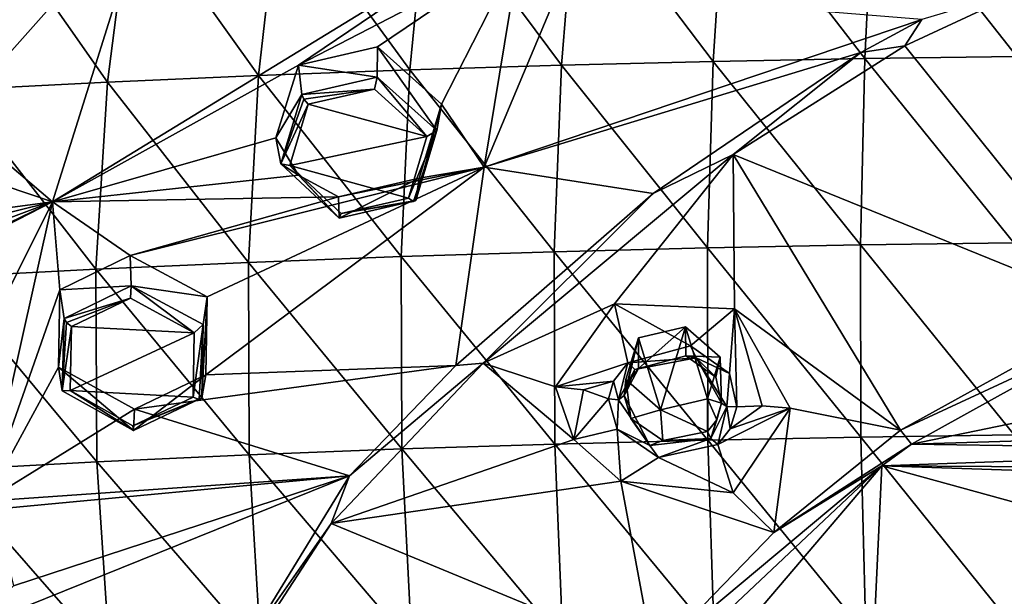
# Model space of a CAD drawing. Units: millimetres. Extents: x -52 to 189, y -140 to 572.
# Drawn here: x 14 to 34, y 478 to 490 of the extents above; entities that cross this region are included whole.
import ezdxf

# ---------------------------------------------------------------- set-up
doc = ezdxf.new("R2010")
doc.units = ezdxf.units.MM
doc.header["$LTSCALE"] = 65.185185
for name, color, linetype in [('257', 7, 'CONTINUOUS'), ('276', 7, 'CONTINUOUS'), ('277', 7, 'CONTINUOUS'), ('449', 7, 'CONTINUOUS'), ('450', 7, 'CONTINUOUS'), ('451', 7, 'CONTINUOUS'), ('452', 7, 'CONTINUOUS'), ('597', 7, 'CONTINUOUS'), ('606', 7, 'CONTINUOUS'), ('607', 7, 'CONTINUOUS'), ('633', 7, 'CONTINUOUS'), ('634', 7, 'CONTINUOUS'), ('649', 7, 'CONTINUOUS'), ('651', 7, 'CONTINUOUS'), ('67', 7, 'CONTINUOUS'), ('671', 7, 'CONTINUOUS'), ('672', 7, 'CONTINUOUS'), ('673', 7, 'CONTINUOUS'), ('674', 7, 'CONTINUOUS'), ('68', 7, 'CONTINUOUS'), ('681', 7, 'CONTINUOUS'), ('69', 7, 'CONTINUOUS'), ('698', 7, 'CONTINUOUS'), ('70', 7, 'CONTINUOUS')]:
    doc.layers.add(name, color=color, linetype=linetype)

msp = doc.modelspace()

# ---------------------------------------------------------------- linework, layer by layer
at = {"layer": '257', "color": 7, "linetype": 'CONTINUOUS'}
for points in [[(16.714, 492.24, 124.664), (12.201, 489.964, 123.125), (12.82, 489.303, 122.949), (16.714, 492.24, 124.664)], [(16.714, 492.24, 124.664), (12.82, 489.303, 122.949), (12.702, 487.729, 122.28), (16.714, 492.24, 124.664)], [(16.714, 492.24, 124.664), (12.702, 487.729, 122.28), (14.751, 485.984, 121.78), (16.714, 492.24, 124.664)], [(24.201, 491.769, 125.118), (16.714, 492.24, 124.664), (14.751, 485.984, 121.78), (24.201, 491.769, 125.118)], [(19.796, 488.787, 123.492), (24.201, 491.769, 125.118), (14.751, 485.984, 121.78), (19.796, 488.787, 123.492)], [(24.338, 491.143, 124.843), (24.201, 491.769, 125.118), (19.796, 488.787, 123.492), (24.338, 491.143, 124.843)], [(24.338, 491.143, 124.843), (19.796, 488.787, 123.492), (21.418, 489.168, 123.776), (24.338, 491.143, 124.843)], [(24.338, 491.143, 124.843), (21.418, 489.168, 123.776), (22.727, 487.991, 123.307), (24.338, 491.143, 124.843)], [(24.338, 491.143, 124.843), (22.727, 487.991, 123.307), (23.602, 486.695, 122.741), (24.338, 491.143, 124.843)], [(25.129, 490.337, 124.513), (24.338, 491.143, 124.843), (23.602, 486.695, 122.741), (25.129, 490.337, 124.513)], [(32.577, 489.728, 124.438), (25.129, 490.337, 124.513), (23.602, 486.695, 122.741), (32.577, 489.728, 124.438)], [(31.327, 489.048, 124.088), (32.577, 489.728, 124.438), (23.602, 486.695, 122.741), (31.327, 489.048, 124.088)], [(27.072, 486.156, 122.605), (31.327, 489.048, 124.088), (23.602, 486.695, 122.741), (27.072, 486.156, 122.605)], [(19.333, 487.297, 122.784), (19.796, 488.787, 123.492), (14.751, 485.984, 121.78), (19.333, 487.297, 122.784)], [(22.727, 487.991, 123.307), (22.272, 486.47, 122.576), (23.602, 486.695, 122.741), (22.727, 487.991, 123.307)], [(12.702, 487.729, 122.28), (11.309, 487.15, 121.842), (14.751, 485.984, 121.78), (12.702, 487.729, 122.28)], [(19.794, 486.533, 122.465), (19.333, 487.297, 122.784), (14.751, 485.984, 121.78), (19.794, 486.533, 122.465)], [(11.309, 487.15, 121.842), (5.848, 484.799, 120.016), (14.751, 485.984, 121.78), (11.309, 487.15, 121.842)], [(20.616, 486.089, 122.31), (16.346, 484.888, 121.441), (23.602, 486.695, 122.741), (20.616, 486.089, 122.31)], [(16.346, 484.888, 121.441), (17.921, 484.037, 121.166), (23.602, 486.695, 122.741), (16.346, 484.888, 121.441)], [(17.921, 484.037, 121.166), (17.899, 482.439, 120.381), (23.602, 486.695, 122.741), (17.921, 484.037, 121.166)], [(17.899, 482.439, 120.381), (23.023, 482.626, 120.748), (23.602, 486.695, 122.741), (17.899, 482.439, 120.381)], [(22.272, 486.47, 122.576), (20.616, 486.089, 122.31), (23.602, 486.695, 122.741), (22.272, 486.47, 122.576)], [(23.023, 482.626, 120.748), (27.072, 486.156, 122.605), (23.602, 486.695, 122.741), (23.023, 482.626, 120.748)], [(20.616, 486.089, 122.31), (19.794, 486.533, 122.465), (14.751, 485.984, 121.78), (20.616, 486.089, 122.31)], [(5.848, 484.799, 120.016), (7.459, 484.183, 120.02), (14.751, 485.984, 121.78), (5.848, 484.799, 120.016)], [(6.521, 481.753, 118.804), (11.865, 480.199, 118.732), (14.751, 485.984, 121.78), (6.521, 481.753, 118.804)], [(7.73, 482.59, 119.36), (6.521, 481.753, 118.804), (14.751, 485.984, 121.78), (7.73, 482.59, 119.36)], [(7.459, 484.183, 120.02), (7.838, 483.388, 119.732), (14.751, 485.984, 121.78), (7.459, 484.183, 120.02)], [(7.838, 483.388, 119.732), (7.73, 482.59, 119.36), (14.751, 485.984, 121.78), (7.838, 483.388, 119.732)], [(11.865, 480.199, 118.732), (13.377, 479.845, 118.704), (14.751, 485.984, 121.78), (11.865, 480.199, 118.732)], [(13.377, 479.845, 118.704), (14.904, 484.183, 120.977), (14.751, 485.984, 121.78), (13.377, 479.845, 118.704)], [(16.346, 484.888, 121.441), (20.616, 486.089, 122.31), (14.751, 485.984, 121.78), (16.346, 484.888, 121.441)], [(14.904, 484.183, 120.977), (16.346, 484.888, 121.441), (14.751, 485.984, 121.78), (14.904, 484.183, 120.977)], [(14.872, 482.591, 120.213), (14.904, 484.183, 120.977), (13.377, 479.845, 118.704), (14.872, 482.591, 120.213)], [(36.722, 483.43, 121.414), (32.367, 481.017, 120.15), (40.75, 482.746, 121.078), (36.722, 483.43, 121.414)], [(16.436, 481.731, 119.919), (14.872, 482.591, 120.213), (13.377, 479.845, 118.704), (16.436, 481.731, 119.919)], [(17.899, 482.439, 120.381), (16.436, 481.731, 119.919), (23.023, 482.626, 120.748), (17.899, 482.439, 120.381)], [(23.023, 482.626, 120.748), (16.436, 481.731, 119.919), (20.839, 480.364, 119.49), (23.023, 482.626, 120.748)], [(40.75, 482.746, 121.078), (32.367, 481.017, 120.15), (40.75, 481.267, 120.32), (40.75, 482.746, 121.078)], [(16.436, 481.731, 119.919), (13.377, 479.845, 118.704), (20.839, 480.364, 119.49), (16.436, 481.731, 119.919)], [(40.75, 481.267, 120.32), (32.367, 481.017, 120.15), (40.75, 480.891, 120.125), (40.75, 481.267, 120.32)], [(32.367, 481.017, 120.15), (31.758, 480.57, 119.91), (40.75, 480.891, 120.125), (32.367, 481.017, 120.15)], [(31.758, 480.57, 119.91), (40.75, 480.513, 119.928), (40.75, 480.891, 120.125), (31.758, 480.57, 119.91)], [(25.247, 472.92, 115.761), (31.368, 472.234, 115.529), (31.758, 480.57, 119.91), (25.247, 472.92, 115.761)], [(27.37, 476.433, 117.66), (25.247, 472.92, 115.761), (31.758, 480.57, 119.91), (27.37, 476.433, 117.66)], [(31.368, 472.234, 115.529), (38.398, 478.742, 118.998), (31.758, 480.57, 119.91), (31.368, 472.234, 115.529)], [(38.398, 478.742, 118.998), (40.15, 480.293, 119.813), (31.758, 480.57, 119.91), (38.398, 478.742, 118.998)], [(40.15, 480.293, 119.813), (40.75, 480.513, 119.928), (31.758, 480.57, 119.91), (40.15, 480.293, 119.813)], [(13.953, 478.109, 117.873), (13.04, 477.222, 117.344), (20.839, 480.364, 119.49), (13.953, 478.109, 117.873)], [(20.839, 480.364, 119.49), (13.04, 477.222, 117.344), (16.667, 473.536, 115.711), (20.839, 480.364, 119.49)], [(13.377, 479.845, 118.704), (13.567, 479.682, 118.639), (20.839, 480.364, 119.49), (13.377, 479.845, 118.704)], [(13.567, 479.682, 118.639), (13.953, 478.109, 117.873), (20.839, 480.364, 119.49), (13.567, 479.682, 118.639)], [(31.368, 472.234, 115.529), (38.15, 478.211, 118.719), (38.398, 478.742, 118.998), (31.368, 472.234, 115.529)], [(31.368, 472.234, 115.529), (38.399, 477.678, 118.439), (38.15, 478.211, 118.719), (31.368, 472.234, 115.529)]]:
    msp.add_3dface(points, dxfattribs=at)
at = {"layer": '276', "color": 7, "linetype": 'CONTINUOUS'}
for points in [[(21.356, 488.299, 124.807), (19.995, 487.986, 124.574), (22.43, 487.326, 124.419), (21.356, 488.299, 124.807)], [(22.43, 487.326, 124.419), (19.995, 487.986, 124.574), (19.616, 486.732, 123.978), (22.43, 487.326, 124.419)], [(22.055, 486.061, 123.811), (22.43, 487.326, 124.419), (19.616, 486.732, 123.978), (22.055, 486.061, 123.811)], [(20.673, 485.747, 123.59), (22.055, 486.061, 123.811), (19.616, 486.732, 123.978), (20.673, 485.747, 123.59)]]:
    msp.add_3dface(points, dxfattribs=at)
at = {"layer": '277', "color": 7, "linetype": 'CONTINUOUS'}
for points in [[(16.354, 484.012, 122.472), (15.144, 483.427, 122.087), (17.654, 483.301, 122.238), (16.354, 484.012, 122.472)], [(15.144, 483.427, 122.087), (15.112, 482.115, 121.454), (17.654, 483.301, 122.238), (15.144, 483.427, 122.087)], [(15.112, 482.115, 121.454), (17.634, 481.977, 121.588), (17.654, 483.301, 122.238), (15.112, 482.115, 121.454)], [(16.397, 481.39, 121.203), (17.634, 481.977, 121.588), (15.112, 482.115, 121.454), (16.397, 481.39, 121.203)]]:
    msp.add_3dface(points, dxfattribs=at)
at = {"layer": '449', "color": 7, "linetype": 'CONTINUOUS'}
for points in [[(16.365, 484.265, 122.401), (14.991, 483.595, 121.971), (16.354, 484.012, 122.472), (16.365, 484.265, 122.401)], [(16.365, 484.265, 122.401), (16.354, 484.012, 122.472), (17.654, 483.301, 122.238), (16.365, 484.265, 122.401)], [(17.84, 483.467, 122.121), (16.365, 484.265, 122.401), (17.654, 483.301, 122.238), (17.84, 483.467, 122.121)], [(16.354, 484.012, 122.472), (14.991, 483.595, 121.971), (15.039, 483.511, 122.066), (16.354, 484.012, 122.472)], [(15.144, 483.427, 122.087), (16.354, 484.012, 122.472), (15.039, 483.511, 122.066), (15.144, 483.427, 122.087)], [(17.634, 481.977, 121.588), (17.84, 483.467, 122.121), (17.654, 483.301, 122.238), (17.634, 481.977, 121.588)], [(17.84, 483.467, 122.121), (17.634, 481.977, 121.588), (17.757, 481.934, 121.511), (17.84, 483.467, 122.121)], [(17.816, 481.966, 121.376), (17.84, 483.467, 122.121), (17.757, 481.934, 121.511), (17.816, 481.966, 121.376)]]:
    msp.add_3dface(points, dxfattribs=at)
at = {"layer": '450', "color": 7, "linetype": 'CONTINUOUS'}
for points in [[(14.991, 483.595, 121.971), (14.953, 482.11, 121.246), (15.039, 483.511, 122.066), (14.991, 483.595, 121.971)], [(14.953, 482.11, 121.246), (15.144, 483.427, 122.087), (15.039, 483.511, 122.066), (14.953, 482.11, 121.246)], [(14.953, 482.11, 121.246), (15.112, 482.115, 121.454), (15.144, 483.427, 122.087), (14.953, 482.11, 121.246)], [(14.953, 482.11, 121.246), (16.41, 481.294, 120.946), (15.112, 482.115, 121.454), (14.953, 482.11, 121.246)], [(16.41, 481.294, 120.946), (16.397, 481.39, 121.203), (15.112, 482.115, 121.454), (16.41, 481.294, 120.946)], [(17.634, 481.977, 121.588), (16.397, 481.39, 121.203), (17.757, 481.934, 121.511), (17.634, 481.977, 121.588)], [(16.41, 481.294, 120.946), (17.816, 481.966, 121.376), (16.397, 481.39, 121.203), (16.41, 481.294, 120.946)], [(16.397, 481.39, 121.203), (17.816, 481.966, 121.376), (17.757, 481.934, 121.511), (16.397, 481.39, 121.203)]]:
    msp.add_3dface(points, dxfattribs=at)
at = {"layer": '451', "color": 7, "linetype": 'CONTINUOUS'}
for points in [[(19.867, 488.184, 124.474), (19.435, 486.764, 123.789), (19.908, 488.09, 124.564), (19.867, 488.184, 124.474)], [(19.435, 486.764, 123.789), (19.995, 487.986, 124.574), (19.908, 488.09, 124.564), (19.435, 486.764, 123.789)], [(19.995, 487.986, 124.574), (19.435, 486.764, 123.789), (19.616, 486.732, 123.978), (19.995, 487.986, 124.574)], [(19.435, 486.764, 123.789), (20.633, 485.653, 123.334), (19.616, 486.732, 123.978), (19.435, 486.764, 123.789)], [(20.633, 485.653, 123.334), (20.673, 485.747, 123.59), (19.616, 486.732, 123.978), (20.633, 485.653, 123.334)], [(20.633, 485.653, 123.334), (22.204, 486.013, 123.579), (20.673, 485.747, 123.59), (20.633, 485.653, 123.334)], [(22.055, 486.061, 123.811), (20.673, 485.747, 123.59), (22.156, 485.994, 123.721), (22.055, 486.061, 123.811)], [(20.673, 485.747, 123.59), (22.204, 486.013, 123.579), (22.156, 485.994, 123.721), (20.673, 485.747, 123.59)]]:
    msp.add_3dface(points, dxfattribs=at)
at = {"layer": '452', "color": 7, "linetype": 'CONTINUOUS'}
for points in [[(21.412, 488.545, 124.732), (19.867, 488.184, 124.474), (21.356, 488.299, 124.807), (21.412, 488.545, 124.732)], [(21.412, 488.545, 124.732), (21.356, 488.299, 124.807), (22.43, 487.326, 124.419), (21.412, 488.545, 124.732)], [(22.632, 487.449, 124.278), (21.412, 488.545, 124.732), (22.43, 487.326, 124.419), (22.632, 487.449, 124.278)], [(21.356, 488.299, 124.807), (19.867, 488.184, 124.474), (19.908, 488.09, 124.564), (21.356, 488.299, 124.807)], [(19.995, 487.986, 124.574), (21.356, 488.299, 124.807), (19.908, 488.09, 124.564), (19.995, 487.986, 124.574)], [(22.632, 487.449, 124.278), (22.43, 487.326, 124.419), (22.055, 486.061, 123.811), (22.632, 487.449, 124.278)], [(22.632, 487.449, 124.278), (22.055, 486.061, 123.811), (22.156, 485.994, 123.721), (22.632, 487.449, 124.278)], [(22.204, 486.013, 123.579), (22.632, 487.449, 124.278), (22.156, 485.994, 123.721), (22.204, 486.013, 123.579)]]:
    msp.add_3dface(points, dxfattribs=at)
at = {"layer": '597', "color": 7, "linetype": 'CONTINUOUS'}
for points in [[(34.834, 490.403, 124.714), (32.229, 489.185, 124.089), (36.586, 483.756, 121.502), (34.834, 490.403, 124.714)], [(32.229, 489.185, 124.089), (28.709, 486.956, 122.942), (36.586, 483.756, 121.502), (32.229, 489.185, 124.089)], [(23.58, 482.673, 120.704), (26.279, 483.893, 120.979), (28.709, 486.956, 122.942), (23.58, 482.673, 120.704)], [(26.279, 483.893, 120.979), (28.736, 483.791, 120.652), (28.709, 486.956, 122.942), (26.279, 483.893, 120.979)], [(28.709, 486.956, 122.942), (28.736, 483.791, 120.652), (32.14, 481.299, 120.218), (28.709, 486.956, 122.942)], [(36.586, 483.756, 121.502), (28.709, 486.956, 122.942), (32.14, 481.299, 120.218), (36.586, 483.756, 121.502)], [(25.065, 482.192, 119.952), (26.279, 483.893, 120.979), (23.58, 482.673, 120.704), (25.065, 482.192, 119.952)], [(28.736, 483.791, 120.652), (29.88, 481.75, 119.863), (32.14, 481.299, 120.218), (28.736, 483.791, 120.652)], [(20.463, 479.388, 118.876), (25.441, 481.113, 119.232), (23.58, 482.673, 120.704), (20.463, 479.388, 118.876)], [(25.441, 481.113, 119.232), (25.065, 482.192, 119.952), (23.58, 482.673, 120.704), (25.441, 481.113, 119.232)], [(29.88, 481.75, 119.863), (28.71, 480.015, 119.093), (29.54, 479.204, 119.086), (29.88, 481.75, 119.863)], [(32.14, 481.299, 120.218), (29.88, 481.75, 119.863), (29.54, 479.204, 119.086), (32.14, 481.299, 120.218)], [(26.405, 480.257, 118.822), (25.441, 481.113, 119.232), (20.463, 479.388, 118.876), (26.405, 480.257, 118.822)], [(26.405, 480.257, 118.822), (20.463, 479.388, 118.876), (27.079, 476.65, 117.692), (26.405, 480.257, 118.822)], [(28.71, 480.015, 119.093), (26.405, 480.257, 118.822), (29.54, 479.204, 119.086), (28.71, 480.015, 119.093)], [(29.54, 479.204, 119.086), (26.405, 480.257, 118.822), (27.079, 476.65, 117.692), (29.54, 479.204, 119.086)], [(20.463, 479.388, 118.876), (18.17, 476.108, 117.051), (27.079, 476.65, 117.692), (20.463, 479.388, 118.876)]]:
    msp.add_3dface(points, dxfattribs=at)
at = {"layer": '606', "color": 7, "linetype": 'CONTINUOUS'}
for points in [[(26.509, 482.343, 118.708), (26.767, 483.195, 119.16), (26.476, 482.015, 120.002), (26.509, 482.343, 118.708)], [(26.476, 482.015, 120.002), (26.767, 483.195, 119.16), (26.551, 482.286, 120.182), (26.476, 482.015, 120.002)], [(26.551, 482.286, 120.182), (26.767, 483.195, 119.16), (26.767, 482.564, 120.347), (26.551, 482.286, 120.182)], [(26.61, 481.541, 119.692), (26.509, 482.343, 118.708), (26.476, 482.015, 120.002), (26.61, 481.541, 119.692)], [(27.217, 481.718, 118.375), (26.509, 482.343, 118.708), (26.61, 481.541, 119.692), (27.217, 481.718, 118.375)], [(28.181, 481.946, 118.497), (27.217, 481.718, 118.375), (28.181, 481.274, 119.761), (28.181, 481.946, 118.497)], [(27.268, 481.089, 119.532), (27.217, 481.718, 118.375), (26.61, 481.541, 119.692), (27.268, 481.089, 119.532)], [(28.181, 481.274, 119.761), (27.217, 481.718, 118.375), (27.268, 481.089, 119.532), (28.181, 481.274, 119.761)]]:
    msp.add_3dface(points, dxfattribs=at)
at = {"layer": '607', "color": 7, "linetype": 'CONTINUOUS'}
for points in [[(26.767, 482.564, 120.347), (26.767, 483.195, 119.16), (27.732, 483.423, 119.282), (26.767, 482.564, 120.347)], [(26.767, 482.564, 120.347), (27.732, 483.423, 119.282), (27.738, 482.827, 120.401), (26.767, 482.564, 120.347)], [(27.732, 483.423, 119.282), (28.44, 482.798, 118.949), (27.738, 482.827, 120.401), (27.732, 483.423, 119.282)], [(27.738, 482.827, 120.401), (28.44, 482.798, 118.949), (28.355, 482.386, 120.183), (27.738, 482.827, 120.401)], [(28.44, 482.798, 118.949), (28.181, 481.946, 118.497), (28.471, 481.857, 120.007), (28.44, 482.798, 118.949)], [(28.355, 482.386, 120.183), (28.44, 482.798, 118.949), (28.471, 481.857, 120.007), (28.355, 482.386, 120.183)], [(28.181, 481.946, 118.497), (28.181, 481.274, 119.761), (28.373, 481.516, 119.877), (28.181, 481.946, 118.497)], [(28.471, 481.857, 120.007), (28.181, 481.946, 118.497), (28.373, 481.516, 119.877), (28.471, 481.857, 120.007)]]:
    msp.add_3dface(points, dxfattribs=at)
at = {"layer": '633', "color": 7, "linetype": 'CONTINUOUS'}
for points in [[(25.065, 482.192, 119.952), (25.441, 481.113, 119.232), (25.639, 482.127, 119.959), (25.065, 482.192, 119.952)], [(25.639, 482.127, 119.959), (25.441, 481.113, 119.232), (26.155, 481.945, 120.145), (25.639, 482.127, 119.959)], [(26.155, 481.945, 120.145), (25.441, 481.113, 119.232), (26.328, 481.319, 119.746), (26.155, 481.945, 120.145)], [(28.71, 480.015, 119.093), (29.88, 481.75, 119.863), (28.393, 481.005, 119.814), (28.71, 480.015, 119.093)], [(28.393, 481.005, 119.814), (29.88, 481.75, 119.863), (28.651, 481.327, 119.97), (28.393, 481.005, 119.814)], [(29.88, 481.75, 119.863), (29.307, 481.802, 119.905), (28.651, 481.327, 119.97), (29.88, 481.75, 119.863)], [(29.307, 481.802, 119.905), (28.786, 481.778, 120.149), (28.651, 481.327, 119.97), (29.307, 481.802, 119.905)], [(25.441, 481.113, 119.232), (26.405, 480.257, 118.822), (26.328, 481.319, 119.746), (25.441, 481.113, 119.232)], [(26.328, 481.319, 119.746), (26.405, 480.257, 118.822), (27.179, 480.741, 119.524), (26.328, 481.319, 119.746)], [(27.179, 480.741, 119.524), (28.71, 480.015, 119.093), (28.393, 481.005, 119.814), (27.179, 480.741, 119.524)], [(26.405, 480.257, 118.822), (28.71, 480.015, 119.093), (27.179, 480.741, 119.524), (26.405, 480.257, 118.822)]]:
    msp.add_3dface(points, dxfattribs=at)
at = {"layer": '634', "color": 7, "linetype": 'CONTINUOUS'}
for points in [[(26.279, 483.893, 120.979), (25.065, 482.192, 119.952), (26.547, 482.68, 120.597), (26.279, 483.893, 120.979)], [(28.736, 483.791, 120.652), (26.279, 483.893, 120.979), (27.834, 483.031, 120.684), (28.736, 483.791, 120.652)], [(27.834, 483.031, 120.684), (26.279, 483.893, 120.979), (26.547, 482.68, 120.597), (27.834, 483.031, 120.684)], [(28.636, 482.465, 120.397), (28.736, 483.791, 120.652), (27.834, 483.031, 120.684), (28.636, 482.465, 120.397)], [(28.786, 481.778, 120.149), (28.736, 483.791, 120.652), (28.636, 482.465, 120.397), (28.786, 481.778, 120.149)], [(29.88, 481.75, 119.863), (28.736, 483.791, 120.652), (29.307, 481.802, 119.905), (29.88, 481.75, 119.863)], [(28.736, 483.791, 120.652), (28.786, 481.778, 120.149), (29.307, 481.802, 119.905), (28.736, 483.791, 120.652)], [(26.547, 482.68, 120.597), (25.065, 482.192, 119.952), (26.258, 482.308, 120.38), (26.547, 482.68, 120.597)], [(25.065, 482.192, 119.952), (25.639, 482.127, 119.959), (26.258, 482.308, 120.38), (25.065, 482.192, 119.952)], [(25.639, 482.127, 119.959), (26.155, 481.945, 120.145), (26.258, 482.308, 120.38), (25.639, 482.127, 119.959)]]:
    msp.add_3dface(points, dxfattribs=at)
at = {"layer": '649', "color": 7, "linetype": 'CONTINUOUS'}
for points in [[(36.722, 483.43, 121.414), (36.586, 483.756, 121.502), (32.14, 481.299, 120.218), (36.722, 483.43, 121.414)], [(32.367, 481.017, 120.15), (36.722, 483.43, 121.414), (32.14, 481.299, 120.218), (32.367, 481.017, 120.15)], [(32.367, 481.017, 120.15), (32.14, 481.299, 120.218), (29.54, 479.204, 119.086), (32.367, 481.017, 120.15)], [(31.758, 480.57, 119.91), (32.367, 481.017, 120.15), (29.54, 479.204, 119.086), (31.758, 480.57, 119.91)], [(27.37, 476.433, 117.66), (31.758, 480.57, 119.91), (27.079, 476.65, 117.692), (27.37, 476.433, 117.66)], [(31.758, 480.57, 119.91), (29.54, 479.204, 119.086), (27.079, 476.65, 117.692), (31.758, 480.57, 119.91)]]:
    msp.add_3dface(points, dxfattribs=at)
at = {"layer": '651', "color": 7, "linetype": 'CONTINUOUS'}
for points in [[(32.577, 489.728, 124.438), (32.229, 489.185, 124.089), (34.834, 490.403, 124.714), (32.577, 489.728, 124.438)], [(32.577, 489.728, 124.438), (31.327, 489.048, 124.088), (32.229, 489.185, 124.089), (32.577, 489.728, 124.438)], [(31.327, 489.048, 124.088), (27.072, 486.156, 122.605), (28.709, 486.956, 122.942), (31.327, 489.048, 124.088)], [(31.327, 489.048, 124.088), (28.709, 486.956, 122.942), (32.229, 489.185, 124.089), (31.327, 489.048, 124.088)], [(27.072, 486.156, 122.605), (23.58, 482.673, 120.704), (28.709, 486.956, 122.942), (27.072, 486.156, 122.605)], [(27.072, 486.156, 122.605), (23.023, 482.626, 120.748), (23.58, 482.673, 120.704), (27.072, 486.156, 122.605)], [(20.839, 480.364, 119.49), (20.463, 479.388, 118.876), (23.58, 482.673, 120.704), (20.839, 480.364, 119.49)], [(23.023, 482.626, 120.748), (20.839, 480.364, 119.49), (23.58, 482.673, 120.704), (23.023, 482.626, 120.748)], [(20.839, 480.364, 119.49), (16.667, 473.536, 115.711), (20.463, 479.388, 118.876), (20.839, 480.364, 119.49)], [(16.667, 473.536, 115.711), (18.17, 476.108, 117.051), (20.463, 479.388, 118.876), (16.667, 473.536, 115.711)]]:
    msp.add_3dface(points, dxfattribs=at)
at = {"layer": '67', "color": 7, "linetype": 'CONTINUOUS'}
for points in [[(19.796, 488.787, 123.492), (19.333, 487.297, 122.784), (19.867, 488.184, 124.474), (19.796, 488.787, 123.492)], [(19.867, 488.184, 124.474), (19.333, 487.297, 122.784), (19.435, 486.764, 123.789), (19.867, 488.184, 124.474)], [(19.333, 487.297, 122.784), (19.794, 486.533, 122.465), (19.435, 486.764, 123.789), (19.333, 487.297, 122.784)], [(19.435, 486.764, 123.789), (19.794, 486.533, 122.465), (20.633, 485.653, 123.334), (19.435, 486.764, 123.789)], [(19.794, 486.533, 122.465), (20.616, 486.089, 122.31), (20.633, 485.653, 123.334), (19.794, 486.533, 122.465)], [(20.616, 486.089, 122.31), (22.272, 486.47, 122.576), (20.633, 485.653, 123.334), (20.616, 486.089, 122.31)], [(20.633, 485.653, 123.334), (22.272, 486.47, 122.576), (22.204, 486.013, 123.579), (20.633, 485.653, 123.334)]]:
    msp.add_3dface(points, dxfattribs=at)
at = {"layer": '671', "color": 7, "linetype": 'CONTINUOUS'}
for points in [[(27.002, 480.99, 119.645), (26.476, 482.015, 120.002), (26.358, 481.922, 120.158), (27.002, 480.99, 119.645)], [(26.61, 481.541, 119.692), (26.476, 482.015, 120.002), (27.002, 480.99, 119.645), (26.61, 481.541, 119.692)], [(26.155, 481.945, 120.145), (26.328, 481.319, 119.746), (26.358, 481.922, 120.158), (26.155, 481.945, 120.145)], [(26.358, 481.922, 120.158), (26.328, 481.319, 119.746), (27.002, 480.99, 119.645), (26.358, 481.922, 120.158)], [(27.268, 481.089, 119.532), (26.61, 481.541, 119.692), (27.002, 480.99, 119.645), (27.268, 481.089, 119.532)], [(26.328, 481.319, 119.746), (27.179, 480.741, 119.524), (27.002, 480.99, 119.645), (26.328, 481.319, 119.746)], [(28.181, 481.274, 119.761), (27.268, 481.089, 119.532), (28.251, 481.129, 119.881), (28.181, 481.274, 119.761)], [(27.268, 481.089, 119.532), (27.002, 480.99, 119.645), (28.251, 481.129, 119.881), (27.268, 481.089, 119.532)], [(27.002, 480.99, 119.645), (27.179, 480.741, 119.524), (28.251, 481.129, 119.881), (27.002, 480.99, 119.645)], [(27.179, 480.741, 119.524), (28.393, 481.005, 119.814), (28.251, 481.129, 119.881), (27.179, 480.741, 119.524)]]:
    msp.add_3dface(points, dxfattribs=at)
at = {"layer": '672', "color": 7, "linetype": 'CONTINUOUS'}
for points in [[(28.471, 481.857, 120.007), (28.373, 481.516, 119.877), (28.251, 481.129, 119.881), (28.471, 481.857, 120.007)], [(28.471, 481.857, 120.007), (28.251, 481.129, 119.881), (28.58, 481.787, 120.169), (28.471, 481.857, 120.007)], [(28.251, 481.129, 119.881), (28.393, 481.005, 119.814), (28.58, 481.787, 120.169), (28.251, 481.129, 119.881)], [(28.393, 481.005, 119.814), (28.651, 481.327, 119.97), (28.58, 481.787, 120.169), (28.393, 481.005, 119.814)], [(28.651, 481.327, 119.97), (28.786, 481.778, 120.149), (28.58, 481.787, 120.169), (28.651, 481.327, 119.97)], [(28.373, 481.516, 119.877), (28.181, 481.274, 119.761), (28.251, 481.129, 119.881), (28.373, 481.516, 119.877)]]:
    msp.add_3dface(points, dxfattribs=at)
at = {"layer": '673', "color": 7, "linetype": 'CONTINUOUS'}
for points in [[(27.834, 483.031, 120.684), (26.547, 482.68, 120.597), (27.948, 482.789, 120.573), (27.834, 483.031, 120.684)], [(28.636, 482.465, 120.397), (27.834, 483.031, 120.684), (27.948, 482.789, 120.573), (28.636, 482.465, 120.397)], [(27.948, 482.789, 120.573), (26.547, 482.68, 120.597), (26.692, 482.547, 120.537), (27.948, 482.789, 120.573)], [(26.767, 482.564, 120.347), (27.738, 482.827, 120.401), (26.692, 482.547, 120.537), (26.767, 482.564, 120.347)], [(27.738, 482.827, 120.401), (27.948, 482.789, 120.573), (26.692, 482.547, 120.537), (27.738, 482.827, 120.401)], [(27.738, 482.827, 120.401), (28.355, 482.386, 120.183), (27.948, 482.789, 120.573), (27.738, 482.827, 120.401)], [(28.355, 482.386, 120.183), (28.471, 481.857, 120.007), (27.948, 482.789, 120.573), (28.355, 482.386, 120.183)], [(28.471, 481.857, 120.007), (28.58, 481.787, 120.169), (27.948, 482.789, 120.573), (28.471, 481.857, 120.007)], [(28.58, 481.787, 120.169), (28.636, 482.465, 120.397), (27.948, 482.789, 120.573), (28.58, 481.787, 120.169)], [(28.786, 481.778, 120.149), (28.636, 482.465, 120.397), (28.58, 481.787, 120.169), (28.786, 481.778, 120.149)]]:
    msp.add_3dface(points, dxfattribs=at)
at = {"layer": '674', "color": 7, "linetype": 'CONTINUOUS'}
for points in [[(26.547, 482.68, 120.597), (26.258, 482.308, 120.38), (26.358, 481.922, 120.158), (26.547, 482.68, 120.597)], [(26.547, 482.68, 120.597), (26.358, 481.922, 120.158), (26.692, 482.547, 120.537), (26.547, 482.68, 120.597)], [(26.476, 482.015, 120.002), (26.551, 482.286, 120.182), (26.767, 482.564, 120.347), (26.476, 482.015, 120.002)], [(26.476, 482.015, 120.002), (26.767, 482.564, 120.347), (26.692, 482.547, 120.537), (26.476, 482.015, 120.002)], [(26.358, 481.922, 120.158), (26.476, 482.015, 120.002), (26.692, 482.547, 120.537), (26.358, 481.922, 120.158)], [(26.258, 482.308, 120.38), (26.155, 481.945, 120.145), (26.358, 481.922, 120.158), (26.258, 482.308, 120.38)]]:
    msp.add_3dface(points, dxfattribs=at)
at = {"layer": '68', "color": 7, "linetype": 'CONTINUOUS'}
for points in [[(21.418, 489.168, 123.776), (19.796, 488.787, 123.492), (21.412, 488.545, 124.732), (21.418, 489.168, 123.776)], [(22.632, 487.449, 124.278), (21.418, 489.168, 123.776), (21.412, 488.545, 124.732), (22.632, 487.449, 124.278)], [(22.727, 487.991, 123.307), (21.418, 489.168, 123.776), (22.632, 487.449, 124.278), (22.727, 487.991, 123.307)], [(19.796, 488.787, 123.492), (19.867, 488.184, 124.474), (21.412, 488.545, 124.732), (19.796, 488.787, 123.492)], [(22.204, 486.013, 123.579), (22.272, 486.47, 122.576), (22.727, 487.991, 123.307), (22.204, 486.013, 123.579)], [(22.204, 486.013, 123.579), (22.727, 487.991, 123.307), (22.632, 487.449, 124.278), (22.204, 486.013, 123.579)]]:
    msp.add_3dface(points, dxfattribs=at)
at = {"layer": '681', "color": 7, "linetype": 'CONTINUOUS'}
for points in [[(26.767, 483.195, 119.16), (27.217, 481.718, 118.375), (27.732, 483.423, 119.282), (26.767, 483.195, 119.16)], [(27.217, 481.718, 118.375), (28.181, 481.946, 118.497), (27.732, 483.423, 119.282), (27.217, 481.718, 118.375)], [(28.181, 481.946, 118.497), (28.44, 482.798, 118.949), (27.732, 483.423, 119.282), (28.181, 481.946, 118.497)], [(26.767, 483.195, 119.16), (26.509, 482.343, 118.708), (27.217, 481.718, 118.375), (26.767, 483.195, 119.16)]]:
    msp.add_3dface(points, dxfattribs=at)
at = {"layer": '69', "color": 7, "linetype": 'CONTINUOUS'}
for points in [[(14.904, 484.183, 120.977), (14.872, 482.591, 120.213), (14.991, 483.595, 121.971), (14.904, 484.183, 120.977)], [(14.991, 483.595, 121.971), (14.872, 482.591, 120.213), (14.953, 482.11, 121.246), (14.991, 483.595, 121.971)], [(14.872, 482.591, 120.213), (16.436, 481.731, 119.919), (16.41, 481.294, 120.946), (14.872, 482.591, 120.213)], [(14.953, 482.11, 121.246), (14.872, 482.591, 120.213), (16.41, 481.294, 120.946), (14.953, 482.11, 121.246)], [(16.436, 481.731, 119.919), (17.899, 482.439, 120.381), (16.41, 481.294, 120.946), (16.436, 481.731, 119.919)], [(16.41, 481.294, 120.946), (17.899, 482.439, 120.381), (17.816, 481.966, 121.376), (16.41, 481.294, 120.946)]]:
    msp.add_3dface(points, dxfattribs=at)
at = {"layer": '698', "color": 7, "linetype": 'CONTINUOUS'}
for points in [[(31.411, 488.926, 91.378), (28.544, 492.64, 93.834), (31.595, 492.696, 93.73), (31.411, 488.926, 91.378)], [(31.411, 488.926, 91.378), (31.595, 492.696, 93.73), (34.525, 488.967, 91.301), (31.411, 488.926, 91.378)], [(34.525, 488.967, 91.301), (31.595, 492.696, 93.73), (34.647, 492.735, 93.657), (34.525, 488.967, 91.301)], [(22.081, 488.694, 91.81), (19.404, 492.365, 94.351), (22.448, 492.476, 94.143), (22.081, 488.694, 91.81)], [(22.081, 488.694, 91.81), (22.448, 492.476, 94.143), (25.189, 488.79, 91.631), (22.081, 488.694, 91.81)], [(25.189, 488.79, 91.631), (22.448, 492.476, 94.143), (25.495, 492.567, 93.971), (25.189, 488.79, 91.631)], [(25.189, 488.79, 91.631), (25.495, 492.567, 93.971), (28.299, 488.867, 91.487), (25.189, 488.79, 91.631)], [(28.299, 488.867, 91.487), (25.495, 492.567, 93.971), (28.544, 492.64, 93.834), (28.299, 488.867, 91.487)], [(28.299, 488.867, 91.487), (28.544, 492.64, 93.834), (31.411, 488.926, 91.378), (28.299, 488.867, 91.487)], [(18.977, 488.579, 92.026), (16.365, 492.234, 94.598), (19.404, 492.365, 94.351), (18.977, 488.579, 92.026)], [(18.977, 488.579, 92.026), (19.404, 492.365, 94.351), (22.081, 488.694, 91.81), (18.977, 488.579, 92.026)], [(12.779, 488.284, 92.579), (13.329, 492.079, 94.888), (15.876, 488.443, 92.281), (12.779, 488.284, 92.579)], [(15.876, 488.443, 92.281), (13.329, 492.079, 94.888), (16.365, 492.234, 94.598), (15.876, 488.443, 92.281)], [(15.876, 488.443, 92.281), (16.365, 492.234, 94.598), (18.977, 488.579, 92.026), (15.876, 488.443, 92.281)], [(28.18, 485.04, 89.181), (25.189, 488.79, 91.631), (28.299, 488.867, 91.487), (28.18, 485.04, 89.181)], [(28.18, 485.04, 89.181), (28.299, 488.867, 91.487), (31.322, 485.101, 89.068), (28.18, 485.04, 89.181)], [(31.322, 485.101, 89.068), (28.299, 488.867, 91.487), (31.411, 488.926, 91.378), (31.322, 485.101, 89.068)], [(31.322, 485.101, 89.068), (31.411, 488.926, 91.378), (34.465, 485.143, 88.989), (31.322, 485.101, 89.068)], [(34.465, 485.143, 88.989), (31.411, 488.926, 91.378), (34.525, 488.967, 91.301), (34.465, 485.143, 88.989)], [(21.903, 484.862, 89.514), (18.977, 488.579, 92.026), (22.081, 488.694, 91.81), (21.903, 484.862, 89.514)], [(21.903, 484.862, 89.514), (22.081, 488.694, 91.81), (25.04, 484.961, 89.329), (21.903, 484.862, 89.514)], [(25.04, 484.961, 89.329), (22.081, 488.694, 91.81), (25.189, 488.79, 91.631), (25.04, 484.961, 89.329)], [(25.04, 484.961, 89.329), (25.189, 488.79, 91.631), (28.18, 485.04, 89.181), (25.04, 484.961, 89.329)], [(15.638, 484.601, 90.001), (12.779, 488.284, 92.579), (15.876, 488.443, 92.281), (15.638, 484.601, 90.001)], [(15.638, 484.601, 90.001), (15.876, 488.443, 92.281), (18.768, 484.742, 89.737), (15.638, 484.601, 90.001)], [(18.768, 484.742, 89.737), (15.876, 488.443, 92.281), (18.977, 488.579, 92.026), (18.768, 484.742, 89.737)], [(18.768, 484.742, 89.737), (18.977, 488.579, 92.026), (21.903, 484.862, 89.514), (18.768, 484.742, 89.737)], [(12.512, 484.437, 90.309), (12.779, 488.284, 92.579), (15.638, 484.601, 90.001), (12.512, 484.437, 90.309)], [(28.189, 481.099, 86.884), (25.04, 484.961, 89.329), (28.18, 485.04, 89.181), (28.189, 481.099, 86.884)], [(31.329, 481.16, 86.767), (28.18, 485.04, 89.181), (31.322, 485.101, 89.068), (31.329, 481.16, 86.767)], [(28.189, 481.099, 86.884), (28.18, 485.04, 89.181), (31.329, 481.16, 86.767), (28.189, 481.099, 86.884)], [(34.47, 481.203, 86.685), (31.322, 485.101, 89.068), (34.465, 485.143, 88.989), (34.47, 481.203, 86.685)], [(31.329, 481.16, 86.767), (31.322, 485.101, 89.068), (34.47, 481.203, 86.685), (31.329, 481.16, 86.767)], [(21.917, 480.917, 87.229), (18.768, 484.742, 89.737), (21.903, 484.862, 89.514), (21.917, 480.917, 87.229)], [(25.052, 481.018, 87.037), (21.903, 484.862, 89.514), (25.04, 484.961, 89.329), (25.052, 481.018, 87.037)], [(21.917, 480.917, 87.229), (21.903, 484.862, 89.514), (25.052, 481.018, 87.037), (21.917, 480.917, 87.229)], [(25.052, 481.018, 87.037), (25.04, 484.961, 89.329), (28.189, 481.099, 86.884), (25.052, 481.018, 87.037)], [(15.659, 480.652, 87.734), (12.512, 484.437, 90.309), (15.638, 484.601, 90.001), (15.659, 480.652, 87.734)], [(18.786, 480.796, 87.46), (15.638, 484.601, 90.001), (18.768, 484.742, 89.737), (18.786, 480.796, 87.46)], [(15.659, 480.652, 87.734), (15.638, 484.601, 90.001), (18.786, 480.796, 87.46), (15.659, 480.652, 87.734)], [(18.786, 480.796, 87.46), (18.768, 484.742, 89.737), (21.917, 480.917, 87.229), (18.786, 480.796, 87.46)], [(12.537, 480.484, 88.052), (12.512, 484.437, 90.309), (15.659, 480.652, 87.734), (12.537, 480.484, 88.052)], [(31.429, 477.127, 84.492), (28.189, 481.099, 86.884), (31.329, 481.16, 86.767), (31.429, 477.127, 84.492)], [(34.536, 477.171, 84.407), (31.329, 481.16, 86.767), (34.47, 481.203, 86.685), (34.536, 477.171, 84.407)], [(31.429, 477.127, 84.492), (31.329, 481.16, 86.767), (34.536, 477.171, 84.407), (31.429, 477.127, 84.492)], [(25.219, 476.983, 84.773), (21.917, 480.917, 87.229), (25.052, 481.018, 87.037), (25.219, 476.983, 84.773)], [(28.323, 477.065, 84.614), (25.052, 481.018, 87.037), (28.189, 481.099, 86.884), (28.323, 477.065, 84.614)], [(25.219, 476.983, 84.773), (25.052, 481.018, 87.037), (28.323, 477.065, 84.614), (25.219, 476.983, 84.773)], [(28.323, 477.065, 84.614), (28.189, 481.099, 86.884), (31.429, 477.127, 84.492), (28.323, 477.065, 84.614)], [(19.021, 476.759, 85.211), (15.659, 480.652, 87.734), (18.786, 480.796, 87.46), (19.021, 476.759, 85.211)], [(22.118, 476.882, 84.972), (18.786, 480.796, 87.46), (21.917, 480.917, 87.229), (22.118, 476.882, 84.972)], [(19.021, 476.759, 85.211), (18.786, 480.796, 87.46), (22.118, 476.882, 84.972), (19.021, 476.759, 85.211)], [(22.118, 476.882, 84.972), (21.917, 480.917, 87.229), (25.219, 476.983, 84.773), (22.118, 476.882, 84.972)], [(15.929, 476.614, 85.495), (12.537, 480.484, 88.052), (15.659, 480.652, 87.734), (15.929, 476.614, 85.495)], [(15.929, 476.614, 85.495), (15.659, 480.652, 87.734), (19.021, 476.759, 85.211), (15.929, 476.614, 85.495)], [(12.842, 476.445, 85.824), (12.537, 480.484, 88.052), (15.929, 476.614, 85.495), (12.842, 476.445, 85.824)]]:
    msp.add_3dface(points, dxfattribs=at)
at = {"layer": '70', "color": 7, "linetype": 'CONTINUOUS'}
for points in [[(16.346, 484.888, 121.441), (14.904, 484.183, 120.977), (16.365, 484.265, 122.401), (16.346, 484.888, 121.441)], [(17.921, 484.037, 121.166), (16.346, 484.888, 121.441), (16.365, 484.265, 122.401), (17.921, 484.037, 121.166)], [(14.904, 484.183, 120.977), (14.991, 483.595, 121.971), (16.365, 484.265, 122.401), (14.904, 484.183, 120.977)], [(17.84, 483.467, 122.121), (17.921, 484.037, 121.166), (16.365, 484.265, 122.401), (17.84, 483.467, 122.121)], [(17.816, 481.966, 121.376), (17.899, 482.439, 120.381), (17.921, 484.037, 121.166), (17.816, 481.966, 121.376)], [(17.816, 481.966, 121.376), (17.921, 484.037, 121.166), (17.84, 483.467, 122.121), (17.816, 481.966, 121.376)]]:
    msp.add_3dface(points, dxfattribs=at)

doc.saveas('drawing.dxf')
